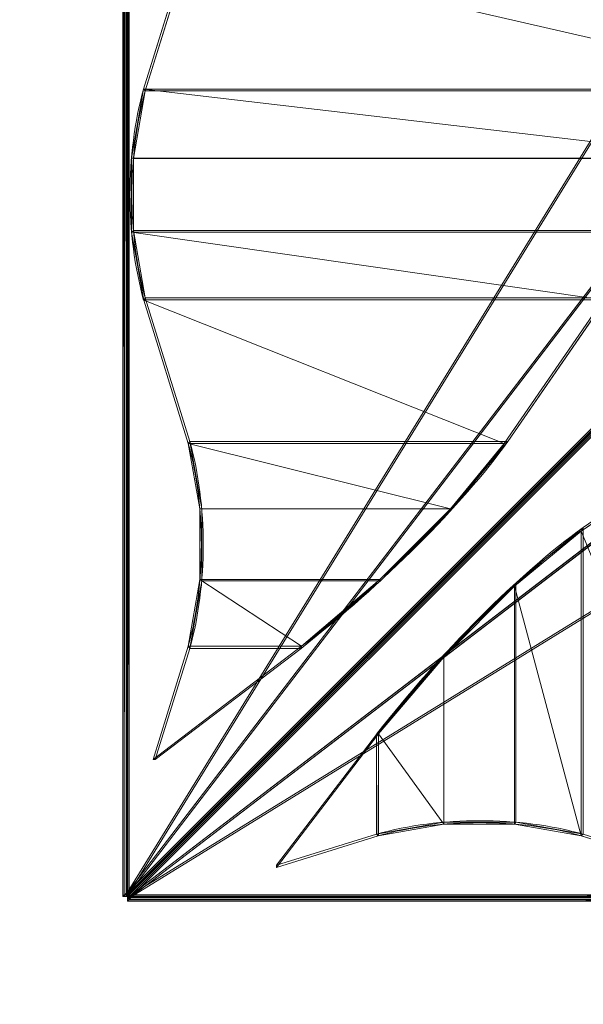
# Model space of a CAD drawing. Units: millimetres. Extents: x -2500 to 2500, y -2500 to 2500.
# Drawn here: x -2064 to -2003, y -2064 to -1957 of the extents above; entities that cross this region are included whole.
import ezdxf

# ---------------------------------------------------------------- set-up
doc = ezdxf.new("R2010")
doc.units = ezdxf.units.MM
doc.layers.add('1', color=7, linetype='Continuous', true_color=0xffffff)

# ---------------------------------------------------------------- blocks, each defined once
blk = doc.blocks.new('UG_SURFACE_079')
at = {"layer": '1', "color": 252, "linetype": 'Continuous', "lineweight": 13}
for points in [[(-1987.01, -2001.26, 2214.16), (-2002.57, -2011.98, 2196.81), (-2002.79, -2012.37, 2197), (-1987.23, -2001.65, 2214.35)], [(-1987.22, -2050.25, 2187.5), (-1987.23, -2001.65, 2214.35), (-2002.79, -2012.37, 2197)], [(-2002.57, -2011.98, 2196.81), (-1987.01, -2001.26, 2214.16), (-1987.01, -2050.07, 2187.18), (-2002.57, -2045.24, 2178.43)], [(-2002.57, -2011.98, 2196.81), (-2009.89, -2018.02, 2190.43), (-2010.02, -2018.34, 2190.72), (-2002.79, -2012.37, 2197)], [(-2002.8, -2045.41, 2178.74), (-2002.79, -2012.37, 2197), (-2010.02, -2018.34, 2190.72)], [(-2002.57, -2011.98, 2196.81), (-2002.57, -2045.24, 2178.43), (-2009.89, -2043.95, 2176.1), (-2009.89, -2018.02, 2190.43)], [(-2002.79, -2012.37, 2197), (-2002.8, -2045.41, 2178.74), (-1987.22, -2050.25, 2187.5)], [(-2017.71, -2026.04, 2186.49), (-2010.02, -2018.34, 2190.72), (-2009.89, -2018.02, 2190.43), (-2017.68, -2025.81, 2186.13)], [(-2017.71, -2026.04, 2186.49), (-2017.71, -2044.16, 2176.48), (-2010.02, -2044.14, 2176.45), (-2010.02, -2018.34, 2190.72)], [(-2009.89, -2018.02, 2190.43), (-2009.89, -2043.95, 2176.1), (-2017.68, -2043.95, 2176.1), (-2017.68, -2025.81, 2186.13)], [(-2010.02, -2018.34, 2190.72), (-2010.02, -2044.14, 2176.45), (-2002.8, -2045.41, 2178.74)], [(-2017.68, -2025.81, 2186.13), (-2017.68, -2043.95, 2176.1), (-2025.01, -2045.24, 2178.43), (-2025.01, -2034.42, 2184.41)], [(-2024.79, -2034.37, 2184.84), (-2017.71, -2026.04, 2186.49), (-2017.68, -2025.81, 2186.13), (-2025.01, -2034.42, 2184.41)], [(-2017.71, -2044.16, 2176.48), (-2017.71, -2026.04, 2186.49), (-2024.79, -2034.37, 2184.84)], [(-2025.01, -2034.42, 2184.41), (-2035.83, -2048.6, 2184.51), (-2035.83, -2048.84, 2184.95), (-2024.79, -2034.37, 2184.84)], [(-2035.83, -2048.84, 2184.95), (-2024.8, -2045.41, 2178.75), (-2024.79, -2034.37, 2184.84)], [(-2035.83, -2048.6, 2184.51), (-2025.01, -2034.42, 2184.41), (-2025.01, -2045.24, 2178.43)], [(-2024.79, -2034.37, 2184.84), (-2024.8, -2045.41, 2178.75), (-2017.71, -2044.16, 2176.48)], [(-2025.01, -2045.24, 2178.43), (-2017.68, -2043.95, 2176.1), (-2017.71, -2044.16, 2176.48), (-2024.8, -2045.41, 2178.75)], [(-2017.68, -2043.95, 2176.1), (-2009.89, -2043.95, 2176.1), (-2010.02, -2044.14, 2176.45), (-2017.71, -2044.16, 2176.48)], [(-2002.8, -2045.41, 2178.74), (-2010.02, -2044.14, 2176.45), (-2009.89, -2043.95, 2176.1), (-2002.57, -2045.24, 2178.43)], [(-2024.8, -2045.41, 2178.75), (-2035.83, -2048.84, 2184.95), (-2035.83, -2048.6, 2184.51), (-2025.01, -2045.24, 2178.43)], [(-1987.22, -2050.25, 2187.5), (-2002.8, -2045.41, 2178.74), (-2002.57, -2045.24, 2178.43), (-1987.01, -2050.07, 2187.18)]]:
    blk.add_3dface(points, dxfattribs=at)
blk = doc.blocks.new('UG_SURFACE_088')
at = {"layer": '1', "color": 30, "linetype": 'Continuous', "lineweight": 13}
for points in [[(2500, -2500, -155), (-2500, -2500, -155), (-2500, 2500, -155), (2500, 2500, -155)], [(2500, 2500, -150), (-2500, 2500, -150), (-2500, -2500, -150), (2500, -2500, -150)]]:
    blk.add_3dface(points, dxfattribs=at)
blk = doc.blocks.new('UG_SURFACE_102')
at = {"layer": '1', "color": 252, "linetype": 'Continuous', "lineweight": 13}
for points in [[(-1075.59, -877.31, 2730.25), (-1404.98, -1206.7, 2548.2), (-2052.04, -2051.59, 2190.56), (-0.22, 0.22, 3324.6)], [(-0.03, 0.03, 3324.66), (-0.22, 0.22, 3324.6), (-2052.04, -2051.59, 2190.56)], [(-0.02, 0.01, 3324.66), (-0.03, 0.03, 3324.66), (-2052.04, -2051.59, 2190.56)], [(-2052.04, -2051.59, 2190.56), (-2052, -2051.78, 2190.57), (-0.02, 0.01, 3324.66)], [(-2052, -2051.78, 2190.57), (0, -0.01, 3324.66), (-0.02, 0.01, 3324.66)], [(0.05, 0.15, 3324.26), (-2051.85, -2051.72, 2190.18), (-2051.83, -2051.59, 2190.2)], [(0.05, 0.15, 3324.26), (0.09, 0.12, 3324.26), (-2051.85, -2051.72, 2190.18)], [(-2051.85, -2051.72, 2190.18), (0.09, 0.12, 3324.26), (-2051.85, -2051.85, 2190.15)], [(0.09, 0.12, 3324.26), (0.1, 0.1, 3324.26), (-2051.85, -2051.85, 2190.15)], [(-2051.85, -2051.85, 2190.15), (0.1, 0.1, 3324.26), (0.16, 0.04, 3324.26)], [(-2051.59, -2051.83, 2190.2), (-2051.85, -2051.85, 2190.15), (0.16, 0.04, 3324.26)], [(-0.02, 0.22, 3324.24), (-2051.83, -2051.59, 2190.2), (-1404.77, -1206.7, 2547.83), (-1075.38, -877.31, 2729.89)], [(-2051.83, -2051.59, 2190.2), (-0.02, 0.22, 3324.24), (0.05, 0.15, 3324.26)], [(0.16, 0.04, 3324.26), (0.19, 0.02, 3324.25), (-2051.59, -2051.83, 2190.2)], [(0.19, 0.02, 3324.25), (0.22, -0.02, 3324.24), (-2051.59, -2051.83, 2190.2)], [(-2051.96, -2051.96, 2190.55), (0, -0.01, 3324.66), (-2052, -2051.78, 2190.57)], [(0.16, -0.16, 3324.62), (0, -0.01, 3324.66), (-2051.96, -2051.96, 2190.55)], [(0.16, -0.16, 3324.62), (-2051.96, -2051.96, 2190.55), (-2051.78, -2052, 2190.57)], [(0.16, -0.16, 3324.62), (-2051.78, -2052, 2190.57), (-2051.59, -2052.04, 2190.56)], [(-2051.59, -2051.83, 2190.2), (0.22, -0.02, 3324.24), (-877.31, -1075.38, 2729.89), (-1206.7, -1404.77, 2547.83)], [(-2051.59, -2052.04, 2190.56), (0.22, -0.22, 3324.6), (0.16, -0.16, 3324.62)], [(0.22, -0.22, 3324.6), (-2051.59, -2052.04, 2190.56), (-1206.7, -1404.98, 2548.2), (-877.31, -1075.59, 2730.25)], [(-1404.98, -1206.7, 2548.2), (-1734.37, -1536.09, 2366.15), (-2052.04, -2051.59, 2190.56)], [(-2051.83, -2051.59, 2190.2), (-1734.16, -1536.09, 2365.78), (-1404.77, -1206.7, 2547.83)], [(-1206.7, -1404.77, 2547.83), (-1536.09, -1734.16, 2365.78), (-2051.59, -2051.83, 2190.2)], [(-1536.09, -1734.37, 2366.15), (-1206.7, -1404.98, 2548.2), (-2051.59, -2052.04, 2190.56)], [(-1734.37, -1536.09, 2366.15), (-2052.04, -1853.76, 2190.57), (-2052.04, -2051.59, 2190.56)], [(-2051.83, -2051.59, 2190.2), (-2051.83, -1853.76, 2190.2), (-1734.16, -1536.09, 2365.78)], [(-1536.09, -1734.16, 2365.78), (-1853.76, -2051.83, 2190.2), (-2051.59, -2051.83, 2190.2)], [(-2051.59, -2052.04, 2190.56), (-1853.76, -2052.04, 2190.57), (-1536.09, -1734.37, 2366.15)], [(-2052.51, -1853.76, 2189.76), (-2052.47, -2052.01, 2190.04), (-2052.45, -2051.99, 2190.08)], [(-2052.51, -1853.76, 2189.76), (-2052.51, -2052.01, 2189.76), (-2052.47, -2052.01, 2190.04)], [(-2052.45, -2051.99, 2190.08), (-2052.46, -1853.76, 2190.08), (-2052.51, -1853.76, 2189.76)], [(-2052.51, -1873.48, 2167.46), (-2052.51, -2052.01, 2167.45), (-2052.51, -2052.01, 2189.76), (-2052.51, -1853.76, 2189.76)], [(-2052.46, -1853.76, 2190.08), (-2052.45, -2051.99, 2190.08), (-2052.3, -2051.8, 2190.34)], [(-2052.3, -2051.8, 2190.34), (-2052.29, -1853.76, 2190.36), (-2052.46, -1853.76, 2190.08)], [(-2052.29, -1853.76, 2190.36), (-2052.3, -2051.8, 2190.34), (-2052.29, -2051.8, 2190.35)], [(-2052.29, -2051.8, 2190.35), (-2052.29, -2051.79, 2190.36), (-2052.29, -1853.76, 2190.36)], [(-2052.29, -1853.76, 2190.36), (-2052.29, -2051.79, 2190.36), (-2052.04, -2051.59, 2190.56)], [(-2052.04, -2051.59, 2190.56), (-2052.04, -1853.76, 2190.57), (-2052.29, -1853.76, 2190.36)], [(-2052.09, -2052.01, 2167.45), (-2052.09, -1873.48, 2167.46), (-2052.09, -1853.66, 2189.76), (-2052.09, -1853.76, 2189.76)], [(-2052.09, -1853.76, 2189.76), (-2052.06, -1853.76, 2189.94), (-2052.06, -2051.99, 2189.93)], [(-2052.06, -2051.99, 2189.93), (-2052.09, -2052.01, 2189.76), (-2052.09, -1853.76, 2189.76)], [(-2052.09, -1853.76, 2189.76), (-2052.09, -2052.01, 2189.76), (-2052.09, -2052.01, 2167.45)], [(-2052.06, -1853.76, 2189.94), (-2051.97, -1853.76, 2190.09), (-2051.97, -2051.79, 2190.08)], [(-2051.97, -2051.79, 2190.08), (-2051.98, -2051.8, 2190.08), (-2052.06, -1853.76, 2189.94)], [(-2051.98, -2051.8, 2190.08), (-2051.98, -2051.8, 2190.08), (-2052.06, -1853.76, 2189.94)], [(-2051.98, -2051.8, 2190.08), (-2052.06, -2051.99, 2189.93), (-2052.06, -1853.76, 2189.94)], [(-2051.97, -1853.76, 2190.09), (-2051.83, -1853.76, 2190.2), (-2051.83, -2051.59, 2190.2)], [(-2051.83, -2051.59, 2190.2), (-2051.97, -2051.79, 2190.08), (-2051.97, -1853.76, 2190.09)], [(-2052.09, -1873.48, 2167.46), (-2052.09, -2052.01, 2167.45), (-2052.51, -2052.01, 2167.45), (-2052.51, -1873.48, 2167.46)], [(-2052.07, -2052.01, 2189.91), (-2052.47, -2052.01, 2190.04), (-2052.51, -2052.01, 2189.76), (-2052.09, -2052.01, 2189.76)], [(-2052.09, -2052.01, 2167.45), (-2052.09, -2052.01, 2189.76), (-2052.51, -2052.01, 2189.76), (-2052.51, -2052.01, 2167.45)], [(-2052.45, -2051.99, 2190.08), (-2052.47, -2052.01, 2190.04), (-2052.07, -2052.01, 2189.91)], [(-2052.45, -2051.99, 2190.08), (-2052.06, -2051.99, 2189.93), (-2051.98, -2051.8, 2190.08)], [(-2051.98, -2051.8, 2190.08), (-2052.3, -2051.8, 2190.34), (-2052.45, -2051.99, 2190.08)], [(-2052.07, -2052.01, 2189.91), (-2052.06, -2051.99, 2189.93), (-2052.45, -2051.99, 2190.08)], [(-2052.3, -2051.8, 2190.34), (-2051.98, -2051.8, 2190.08), (-2051.98, -2051.8, 2190.08)], [(-2051.98, -2051.8, 2190.08), (-2052.29, -2051.8, 2190.35), (-2052.3, -2051.8, 2190.34)], [(-2052.29, -2051.79, 2190.36), (-2051.97, -2051.79, 2190.08), (-2051.83, -2051.59, 2190.2)], [(-2051.83, -2051.59, 2190.2), (-2052.04, -2051.59, 2190.56), (-2052.29, -2051.79, 2190.36)], [(-2051.98, -2051.8, 2190.08), (-2051.97, -2051.79, 2190.08), (-2052.29, -2051.79, 2190.36)], [(-2052.29, -2051.79, 2190.36), (-2052.29, -2051.8, 2190.35), (-2051.98, -2051.8, 2190.08)], [(-2052.06, -2051.99, 2189.93), (-2052.07, -2052.01, 2189.91), (-2052.09, -2052.01, 2189.76)], [(-2052.04, -2051.59, 2190.56), (-2051.83, -2051.59, 2190.2), (-2051.85, -2051.72, 2190.18)], [(-2051.85, -2051.72, 2190.18), (-2052, -2051.78, 2190.57), (-2052.04, -2051.59, 2190.56)], [(-2051.99, -2052.45, 2190.08), (-2051.99, -2052.06, 2189.93), (-2052.01, -2052.07, 2189.91)], [(-1853.76, -2052.09, 2189.76), (-2052.01, -2052.09, 2189.76), (-2051.99, -2052.06, 2189.93)], [(-2052.01, -2052.09, 2189.76), (-2052.01, -2052.07, 2189.91), (-2051.99, -2052.06, 2189.93)], [(-2052.01, -2052.07, 2189.91), (-2052.01, -2052.47, 2190.04), (-2051.99, -2052.45, 2190.08)], [(-2052.01, -2052.07, 2189.91), (-2052.01, -2052.09, 2189.76), (-2052.01, -2052.51, 2189.76), (-2052.01, -2052.47, 2190.04)], [(-2052.01, -2052.51, 2189.76), (-2052.01, -2052.09, 2189.76), (-2052.01, -2052.09, 2167.45), (-2052.01, -2052.51, 2167.45)], [(-2052.01, -2052.09, 2167.45), (-1873.48, -2052.09, 2167.46), (-1873.48, -2052.51, 2167.46), (-2052.01, -2052.51, 2167.45)], [(-1873.48, -2052.09, 2167.46), (-2052.01, -2052.09, 2167.45), (-2052.01, -2052.09, 2189.76), (-1853.76, -2052.09, 2189.76)], [(-2052, -2051.78, 2190.57), (-2051.85, -2051.72, 2190.18), (-2051.85, -2051.85, 2190.15)], [(-2052, -2051.78, 2190.57), (-2051.96, -2051.96, 2190.55), (-2051.96, -2051.96, 2190.55)], [(-2051.85, -2051.85, 2190.15), (-2051.96, -2051.96, 2190.55), (-2052, -2051.78, 2190.57)], [(-2051.81, -2052.31, 2190.34), (-2051.8, -2051.98, 2190.08), (-2051.99, -2052.06, 2189.93)], [(-1853.76, -2052.06, 2189.94), (-2051.99, -2052.06, 2189.93), (-2051.8, -2051.98, 2190.08)], [(-2051.99, -2052.06, 2189.93), (-2051.99, -2052.45, 2190.08), (-2051.81, -2052.31, 2190.34)], [(-2051.99, -2052.06, 2189.93), (-1853.76, -2052.06, 2189.94), (-1853.76, -2052.09, 2189.76)], [(-2051.96, -2051.96, 2190.55), (-2051.96, -2051.96, 2190.55), (-2051.85, -2051.85, 2190.15)], [(-2051.85, -2051.85, 2190.15), (-2051.85, -2051.85, 2190.15), (-2051.96, -2051.96, 2190.55)], [(-2051.78, -2052, 2190.57), (-2051.96, -2051.96, 2190.55), (-2051.85, -2051.85, 2190.15)], [(-2051.85, -2051.85, 2190.15), (-2051.85, -2051.85, 2190.15), (-2051.85, -2051.72, 2190.18)], [(-2051.78, -2052, 2190.57), (-2051.85, -2051.85, 2190.15), (-2051.59, -2051.83, 2190.2)], [(-2051.81, -2052.31, 2190.34), (-2051.8, -2052.3, 2190.34), (-2051.8, -2051.98, 2190.08)], [(-2051.79, -2052.29, 2190.36), (-2051.79, -2051.97, 2190.08), (-2051.8, -2051.98, 2190.08)], [(-1853.76, -2051.97, 2190.09), (-2051.8, -2051.98, 2190.08), (-2051.8, -2051.98, 2190.08)], [(-2051.8, -2051.98, 2190.08), (-1853.76, -2051.97, 2190.09), (-1853.76, -2052.06, 2189.94)], [(-2051.8, -2051.98, 2190.08), (-2051.79, -2051.97, 2190.08), (-1853.76, -2051.97, 2190.09)], [(-2051.8, -2051.98, 2190.08), (-2051.8, -2052.3, 2190.34), (-2051.79, -2052.29, 2190.36)], [(-2051.8, -2051.98, 2190.08), (-2051.8, -2051.98, 2190.08), (-2051.8, -2052.3, 2190.34)], [(-2051.79, -2052.29, 2190.36), (-2051.59, -2052.04, 2190.56), (-2051.59, -2051.83, 2190.2)], [(-2051.59, -2051.83, 2190.2), (-2051.79, -2051.97, 2190.08), (-2051.79, -2052.29, 2190.36)], [(-1853.76, -2051.97, 2190.09), (-2051.79, -2051.97, 2190.08), (-2051.59, -2051.83, 2190.2)], [(-2051.59, -2052.04, 2190.56), (-2051.79, -2052.29, 2190.36), (-1853.76, -2052.29, 2190.36)], [(-2051.59, -2051.83, 2190.2), (-2051.59, -2052.04, 2190.56), (-2051.78, -2052, 2190.57)], [(-2051.59, -2051.83, 2190.2), (-1853.76, -2051.83, 2190.2), (-1853.76, -2051.97, 2190.09)], [(-1853.76, -2052.29, 2190.36), (-1853.76, -2052.04, 2190.57), (-2051.59, -2052.04, 2190.56)], [(-2051.99, -2052.45, 2190.08), (-2052.01, -2052.47, 2190.04), (-1853.76, -2052.51, 2189.76)], [(-2052.01, -2052.47, 2190.04), (-2052.01, -2052.51, 2189.76), (-1853.76, -2052.51, 2189.76)], [(-1853.76, -2052.51, 2189.76), (-2052.01, -2052.51, 2189.76), (-2052.01, -2052.51, 2167.45), (-1873.48, -2052.51, 2167.46)], [(-2051.81, -2052.31, 2190.34), (-2051.99, -2052.45, 2190.08), (-1853.76, -2052.46, 2190.08)], [(-1853.76, -2052.51, 2189.76), (-1853.76, -2052.46, 2190.08), (-2051.99, -2052.45, 2190.08)], [(-1853.76, -2052.46, 2190.08), (-2051.8, -2052.3, 2190.34), (-2051.81, -2052.31, 2190.34)], [(-2051.79, -2052.29, 2190.36), (-2051.8, -2052.3, 2190.34), (-1853.76, -2052.46, 2190.08)], [(-1853.76, -2052.46, 2190.08), (-1853.76, -2052.29, 2190.36), (-2051.79, -2052.29, 2190.36)]]:
    blk.add_3dface(points, dxfattribs=at)
blk = doc.blocks.new('UG_SURFACE_165')
at = {"layer": '1', "color": 252, "linetype": 'Continuous', "lineweight": 13}
for points in [[(-2045.4, -1948.87, 2178.74), (-2050.25, -1964.44, 2187.5), (-1977.54, -1964.44, 2227.67)], [(-2050.25, -1964.44, 2187.5), (-2045.4, -1948.87, 2178.74), (-2045.23, -1949.1, 2178.43), (-2050.07, -1964.65, 2187.18)], [(-1957.19, -1949.1, 2227.09), (-1977.59, -1964.65, 2227.24), (-2050.07, -1964.65, 2187.18), (-2045.23, -1949.1, 2178.43)], [(-1977.54, -1964.44, 2227.67), (-1957.15, -1948.88, 2227.52), (-2045.4, -1948.87, 2178.74)], [(-2050.25, -1964.44, 2187.5), (-2051.56, -1971.95, 2189.88), (-1986.37, -1971.95, 2225.9)], [(-2050.07, -1964.65, 2187.18), (-2051.36, -1971.98, 2189.51), (-2051.56, -1971.95, 2189.88), (-2050.25, -1964.44, 2187.5)], [(-1986.37, -1971.95, 2225.9), (-1977.54, -1964.44, 2227.67), (-2050.25, -1964.44, 2187.5)], [(-1986.2, -1971.98, 2225.52), (-2051.36, -1971.98, 2189.51), (-2050.07, -1964.65, 2187.18), (-1977.59, -1964.65, 2227.24)], [(-1986.37, -1971.95, 2225.9), (-2051.56, -1971.95, 2189.88), (-2051.55, -1979.95, 2189.85), (-1994.36, -1979.95, 2221.46)], [(-2051.36, -1971.98, 2189.51), (-2051.36, -1979.77, 2189.51), (-2051.55, -1979.95, 2189.85), (-2051.56, -1971.95, 2189.88)], [(-1993.99, -1979.77, 2221.22), (-2051.36, -1979.77, 2189.51), (-2051.36, -1971.98, 2189.51), (-1986.2, -1971.98, 2225.52)], [(-2050.24, -1987.32, 2187.49), (-2051.55, -1979.95, 2189.85), (-2051.36, -1979.77, 2189.51), (-2050.07, -1987.09, 2187.18)], [(-2051.55, -1979.95, 2189.85), (-2050.24, -1987.32, 2187.49), (-2000.42, -1987.31, 2215.03)], [(-2000.42, -1987.31, 2215.03), (-1994.36, -1979.95, 2221.46), (-2051.55, -1979.95, 2189.85)], [(-2000.02, -1987.09, 2214.84), (-2050.07, -1987.09, 2187.18), (-2051.36, -1979.77, 2189.51), (-1993.99, -1979.77, 2221.22)], [(-2045.41, -2002.86, 2178.75), (-2050.24, -1987.32, 2187.49), (-2050.07, -1987.09, 2187.18), (-2045.23, -2002.65, 2178.43)], [(-2011.14, -2002.87, 2197.68), (-2000.42, -1987.31, 2215.03), (-2050.24, -1987.32, 2187.49)], [(-2050.24, -1987.32, 2187.49), (-2045.41, -2002.86, 2178.75), (-2011.14, -2002.87, 2197.68)], [(-2000.02, -1987.09, 2214.84), (-2010.75, -2002.65, 2197.49), (-2045.23, -2002.65, 2178.43), (-2050.07, -1987.09, 2187.18)], [(-2010.75, -2002.65, 2197.49), (-2000.02, -1987.09, 2214.84), (-2000.42, -1987.31, 2215.03), (-2011.14, -2002.87, 2197.68)], [(-2045.23, -2002.65, 2178.43), (-2043.95, -2009.97, 2176.1), (-2044.15, -2009.95, 2176.48), (-2045.41, -2002.86, 2178.75)], [(-2045.41, -2002.86, 2178.75), (-2044.15, -2009.95, 2176.48), (-2016.97, -2009.95, 2191.5)], [(-2016.97, -2009.95, 2191.5), (-2011.14, -2002.87, 2197.68), (-2045.41, -2002.86, 2178.75)], [(-2016.78, -2009.97, 2191.11), (-2043.95, -2009.97, 2176.1), (-2045.23, -2002.65, 2178.43), (-2010.75, -2002.65, 2197.49)], [(-2011.14, -2002.87, 2197.68), (-2016.97, -2009.95, 2191.5), (-2016.78, -2009.97, 2191.11), (-2010.75, -2002.65, 2197.49)], [(-2043.95, -2009.97, 2176.1), (-2043.95, -2017.76, 2176.1), (-2044.14, -2017.64, 2176.45), (-2044.15, -2009.95, 2176.48)], [(-2016.97, -2009.95, 2191.5), (-2044.15, -2009.95, 2176.48), (-2044.14, -2017.64, 2176.45), (-2024.64, -2017.64, 2187.23)], [(-2024.57, -2017.76, 2186.81), (-2043.95, -2017.76, 2176.1), (-2043.95, -2009.97, 2176.1), (-2016.78, -2009.97, 2191.11)], [(-2016.97, -2009.95, 2191.5), (-2024.64, -2017.64, 2187.23), (-2024.57, -2017.76, 2186.81), (-2016.78, -2009.97, 2191.11)], [(-2045.4, -2024.86, 2178.74), (-2044.14, -2017.64, 2176.45), (-2043.95, -2017.76, 2176.1), (-2045.23, -2025.09, 2178.43)], [(-2044.14, -2017.64, 2176.45), (-2045.4, -2024.86, 2178.74), (-2033.14, -2024.87, 2185.52)], [(-2033.18, -2025.09, 2185.09), (-2045.23, -2025.09, 2178.43), (-2043.95, -2017.76, 2176.1), (-2024.57, -2017.76, 2186.81)], [(-2033.14, -2024.87, 2185.52), (-2024.64, -2017.64, 2187.23), (-2044.14, -2017.64, 2176.45)], [(-2033.18, -2025.09, 2185.09), (-2024.57, -2017.76, 2186.81), (-2024.64, -2017.64, 2187.23), (-2033.14, -2024.87, 2185.52)], [(-2045.23, -2025.09, 2178.43), (-2048.98, -2037.14, 2185.21), (-2049.22, -2037.14, 2185.64), (-2045.4, -2024.86, 2178.74)], [(-2033.14, -2024.87, 2185.52), (-2045.4, -2024.86, 2178.74), (-2049.22, -2037.14, 2185.64)], [(-2033.14, -2024.87, 2185.52), (-2049.22, -2037.14, 2185.64), (-2048.98, -2037.14, 2185.21), (-2033.18, -2025.09, 2185.09)], [(-2033.18, -2025.09, 2185.09), (-2048.98, -2037.14, 2185.21), (-2045.23, -2025.09, 2178.43)]]:
    blk.add_3dface(points, dxfattribs=at)

msp = doc.modelspace()

# ---------------------------------------------------------------- linework, layer by layer
at = {"layer": '1', "color": 252, "linetype": 'Continuous', "lineweight": 13}
for p, q in [((-0.22, 0.22, 3324.6), (-2052.04, -2051.59, 2190.56)), ((-0.02, 0.22, 3324.24), (-2051.83, -2051.59, 2190.2)), ((0.22, -0.02, 3324.24), (-2051.59, -2051.83, 2190.2)), ((0.22, -0.22, 3324.6), (-2051.59, -2052.04, 2190.56)), ((-2052.51, -1853.76, 2189.76), (-2052.51, -2052.01, 2189.76)), ((-2052.09, -1853.76, 2189.76), (-2052.09, -2052.01, 2189.76)), ((-2052.04, -1853.76, 2190.57), (-2052.04, -2051.59, 2190.56)), ((-2051.83, -1853.76, 2190.2), (-2051.83, -2051.59, 2190.2)), ((-2052.51, -2052.01, 2167.45), (-2052.51, -1873.48, 2167.46)), ((-2052.09, -2052.01, 2167.45), (-2052.09, -1873.48, 2167.46)), ((-2050.25, -1964.44, 2187.5), (-2045.4, -1948.87, 2178.74)), ((-2050.07, -1964.65, 2187.18), (-2045.23, -1949.1, 2178.43)), ((-1977.54, -1964.44, 2227.67), (-2050.24, -1964.44, 2187.49)), ((-1977.59, -1964.65, 2227.24), (-2050.07, -1964.65, 2187.18)), ((-2000.42, -1987.31, 2215.03), (-2050.24, -1987.31, 2187.49)), ((-2045.41, -2002.86, 2178.75), (-2050.24, -1987.32, 2187.49)), ((-2000.02, -1987.09, 2214.84), (-2050.07, -1987.09, 2187.18)), ((-2045.23, -2002.65, 2178.43), (-2050.07, -1987.09, 2187.18)), ((-2011.14, -2002.87, 2197.68), (-2000.42, -1987.31, 2215.03)), ((-2010.75, -2002.65, 2197.49), (-2000.02, -1987.09, 2214.84)), ((-1987.23, -2001.65, 2214.35), (-2002.79, -2012.37, 2197)), ((-2011.14, -2002.87, 2197.68), (-2045.41, -2002.87, 2178.74)), ((-2010.75, -2002.65, 2197.49), (-2045.23, -2002.65, 2178.43)), ((-2002.79, -2012.37, 2197), (-2002.79, -2045.41, 2178.74)), ((-2049.22, -2037.14, 2185.64), (-2045.4, -2024.86, 2178.74)), ((-2033.14, -2024.87, 2185.52), (-2049.22, -2037.14, 2185.64)), ((-2033.18, -2025.09, 2185.09), (-2048.98, -2037.14, 2185.21)), ((-2048.98, -2037.14, 2185.21), (-2045.23, -2025.09, 2178.43)), ((-2033.14, -2024.87, 2185.52), (-2045.41, -2024.87, 2178.74)), ((-2033.18, -2025.09, 2185.09), (-2045.23, -2025.09, 2178.43)), ((-2024.79, -2034.37, 2184.84), (-2035.83, -2048.84, 2184.95)), ((-2035.83, -2048.6, 2184.51), (-2025.01, -2034.42, 2184.41)), ((-2025.01, -2034.42, 2184.41), (-2025.01, -2045.24, 2178.43)), ((-2024.79, -2034.37, 2184.84), (-2024.79, -2045.41, 2178.74)), ((-2049.22, -2037.14, 2185.64), (-2048.98, -2037.14, 2185.21)), ((-2025.01, -2045.24, 2178.43), (-2035.83, -2048.6, 2184.51)), ((-2024.8, -2045.41, 2178.75), (-2035.83, -2048.84, 2184.95)), ((-1987.22, -2050.25, 2187.5), (-2002.8, -2045.41, 2178.74)), ((-2035.83, -2048.6, 2184.51), (-2035.83, -2048.84, 2184.95)), ((-2052.51, -2052.01, 2167.45), (-2052.09, -2052.01, 2167.45)), ((-2052.51, -2052.01, 2167.45), (-2052.51, -2052.01, 2189.76)), ((-2052.51, -2052.01, 2189.76), (-2052.09, -2052.01, 2189.76)), ((-2052.09, -2052.01, 2167.45), (-2052.09, -2052.01, 2189.76)), ((-2052.04, -2051.59, 2190.56), (-2051.83, -2051.59, 2190.2)), ((-2052.01, -2052.51, 2167.45), (-2052.01, -2052.09, 2167.45)), ((-2052.01, -2052.51, 2189.76), (-2052.01, -2052.09, 2189.76)), ((-2052.01, -2052.09, 2189.76), (-2052.01, -2052.09, 2167.45)), ((-2052.01, -2052.09, 2189.76), (-1853.76, -2052.09, 2189.76)), ((-1873.48, -2052.09, 2167.46), (-2052.01, -2052.09, 2167.45)), ((-2051.59, -2051.83, 2190.2), (-1853.76, -2051.83, 2190.2)), ((-2051.59, -2052.04, 2190.56), (-2051.59, -2051.83, 2190.2)), ((-2051.59, -2052.04, 2190.56), (-1853.76, -2052.04, 2190.57)), ((-2052.01, -2052.51, 2189.76), (-1853.76, -2052.51, 2189.76)), ((-1873.48, -2052.51, 2167.46), (-2052.01, -2052.51, 2167.45)), ((-2052.01, -2052.51, 2189.76), (-2052.01, -2052.51, 2167.45))]:
    msp.add_line(p, q, dxfattribs=at)
at = {"layer": '1', "color": 252, "linetype": 'Continuous', "lineweight": 13, "extrusion": (-0.875216, 0, -0.483732)}
for radius, start in [(22.89, 59.9938), (22.47, 60.0446)]:
    msp.add_arc((1975.87, 2886.47, 736.25), radius, start, 119.9554, dxfattribs=at)
at = {"layer": '1', "color": 252, "linetype": 'Continuous', "lineweight": 13, "extrusion": (0.875216, 0, 0.483732)}
for radius, start in [(22.05, 240.0973), (22.47, 240.0446)]:
    msp.add_arc((-2013.87, 2915.41, -736.25), radius, start, 299.9554, dxfattribs=at)
at = {"layer": '1', "color": 252, "linetype": 'Continuous', "lineweight": 13, "extrusion": (0, 0.875216, 0.483732)}
for radius, start in [(22.47, 240.0446), (22.05, 240.0973)]:
    msp.add_arc((2013.79, 2915.41, -736.25), radius, start, 299.9554, dxfattribs=at)
at = {"layer": '1', "color": 252, "linetype": 'Continuous', "lineweight": 13, "extrusion": (8.31185e-14, 1, 2.74699e-05)}
msp.add_arc((2051.59, 2189.82, -2051.95), 0.92, 0, 18.018, dxfattribs=at)
at = {"layer": '1', "color": 252, "linetype": 'Continuous', "lineweight": 13, "extrusion": (-1.02892e-13, 1, 2.74699e-05)}
msp.add_arc((2051.59, 2189.82, -2051.95), 0.5, 360, 18.0179, dxfattribs=at)
at = {"layer": '1', "color": 252, "linetype": 'Continuous', "lineweight": 13, "extrusion": (1, -1.02994e-13, 2.74699e-05)}
msp.add_arc((-2051.59, 2189.82, -2051.95), 0.5, 161.9821, 180, dxfattribs=at)
at = {"layer": '1', "color": 252, "linetype": 'Continuous', "lineweight": 13, "extrusion": (1, 8.44138e-14, 2.74699e-05)}
msp.add_arc((-2051.59, 2189.82, -2051.95), 0.92, 161.9821, 180, dxfattribs=at)
at = {"layer": '1', "color": 252, "linetype": 'Continuous', "lineweight": 13, "extrusion": (0.576415, -0.752496, 0.318584)}
for major_axis, start_param, end_param in [((-22.47, -22.47, -12.42), 1.047976, 2.093617), ((-22.05, -22.05, -12.19), 1.048434, 2.093159)]:
    msp.add_ellipse((-2031.38, -2013.87, 2208.33), major_axis=major_axis, ratio=0.658597, start_param=start_param, end_param=end_param, dxfattribs=at)
at = {"layer": '1', "color": 252, "linetype": 'Continuous', "lineweight": 13, "extrusion": (0.752496, -0.576415, -0.318584)}
for major_axis, start_param, end_param in [((-22.47, -22.47, -12.42), 1.047976, 2.093617), ((-22.05, -22.05, -12.19), 1.048434, 2.093159)]:
    msp.add_ellipse((-2013.79, -2032.61, 2207.65), major_axis=major_axis, ratio=0.658597, start_param=start_param, end_param=end_param, dxfattribs=at)
at = {"layer": '1', "color": 252, "linetype": 'Continuous', "lineweight": 13}
for points, knots in [([(-2052.47, -2052.01, 2190.04), (-2052.45, -2051.98, 2190.1), (-2052.43, -2051.94, 2190.16), (-2052.37, -2051.87, 2190.26), (-2052.33, -2051.83, 2190.31), (-2052.22, -2051.73, 2190.44), (-2052.13, -2051.66, 2190.51), (-2052.04, -2051.59, 2190.56)], [0, 0, 0, 0, 0.258295, 0.258295, 0.516519, 0.516519, 1, 1, 1, 1]), ([(-2052.07, -2052.01, 2189.91), (-2052.06, -2051.97, 2189.95), (-2052.04, -2051.92, 2189.99), (-2051.99, -2051.83, 2190.06), (-2051.97, -2051.78, 2190.09), (-2051.91, -2051.69, 2190.15), (-2051.87, -2051.64, 2190.18), (-2051.83, -2051.59, 2190.2)], [0, 0, 0, 0, 0.332323, 0.332323, 0.66148, 0.66148, 1, 1, 1, 1]), ([(-2052.04, -2051.59, 2190.56), (-2052.03, -2051.62, 2190.57), (-2052.03, -2051.66, 2190.57), (-2052.02, -2051.72, 2190.57), (-2052.01, -2051.75, 2190.57), (-2051.99, -2051.84, 2190.56), (-2051.97, -2051.9, 2190.56), (-2051.96, -2051.96, 2190.55)], [0, 0, 0, 0, 0.252695, 0.252695, 0.505391, 0.505391, 1, 1, 1, 1]), ([(-2051.59, -2051.83, 2190.2), (-2051.64, -2051.87, 2190.18), (-2051.69, -2051.91, 2190.15), (-2051.78, -2051.97, 2190.1), (-2051.82, -2051.99, 2190.06), (-2051.92, -2052.04, 2189.99), (-2051.97, -2052.06, 2189.95), (-2052.01, -2052.07, 2189.91)], [0, 0, 0, 0, 0.332325, 0.332325, 0.66148, 0.66148, 1, 1, 1, 1]), ([(-2051.59, -2052.04, 2190.56), (-2051.63, -2052.09, 2190.54), (-2051.67, -2052.14, 2190.5), (-2051.74, -2052.23, 2190.42), (-2051.77, -2052.27, 2190.38), (-2051.88, -2052.38, 2190.25), (-2051.95, -2052.43, 2190.15), (-2052.01, -2052.47, 2190.04)], [0, 0, 0, 0, 0.258296, 0.258296, 0.51652, 0.51652, 1, 1, 1, 1]), ([(-2051.96, -2051.96, 2190.55), (-2051.9, -2051.97, 2190.56), (-2051.84, -2051.99, 2190.56), (-2051.72, -2052.02, 2190.57), (-2051.66, -2052.03, 2190.57), (-2051.59, -2052.04, 2190.56)], [0, 0, 0, 0, 0.478015, 0.478015, 1, 1, 1, 1]), ([(-2051.83, -2051.59, 2190.2), (-2051.84, -2051.62, 2190.19), (-2051.84, -2051.66, 2190.19), (-2051.85, -2051.71, 2190.18), (-2051.85, -2051.74, 2190.18), (-2051.85, -2051.8, 2190.17), (-2051.85, -2051.82, 2190.16), (-2051.85, -2051.85, 2190.15)], [0, 0, 0, 0, 0.363086, 0.363086, 0.680668, 0.680668, 1, 1, 1, 1]), ([(-2051.85, -2051.85, 2190.15), (-2051.82, -2051.85, 2190.16), (-2051.78, -2051.85, 2190.17), (-2051.69, -2051.84, 2190.19), (-2051.64, -2051.84, 2190.19), (-2051.59, -2051.83, 2190.2)], [0, 0, 0, 0, 0.412457, 0.412457, 1, 1, 1, 1])]:
    msp.add_open_spline(points, degree=3, knots=knots, dxfattribs=at)
for points in [[(-2052.07, -2052.01, 2189.91), (-2052.47, -2052.01, 2190.04)], [(-2052.01, -2052.07, 2189.91), (-2052.01, -2052.47, 2190.04)], [(-2051.85, -2051.85, 2190.15), (-2051.96, -2051.96, 2190.55)]]:
    msp.add_open_spline(points, degree=1, dxfattribs=at)

# ---------------------------------------------------------------- block references
at = {"layer": '1', "color": 30, "linetype": 'Continuous', "lineweight": 13}
msp.add_blockref('UG_SURFACE_088', (0, 0), dxfattribs=at)
at = {"layer": '1', "color": 252, "linetype": 'Continuous', "lineweight": 13}
for name in ['UG_SURFACE_102', 'UG_SURFACE_165', 'UG_SURFACE_079']:
    msp.add_blockref(name, (0, 0), dxfattribs=at)

doc.saveas('drawing.dxf')
